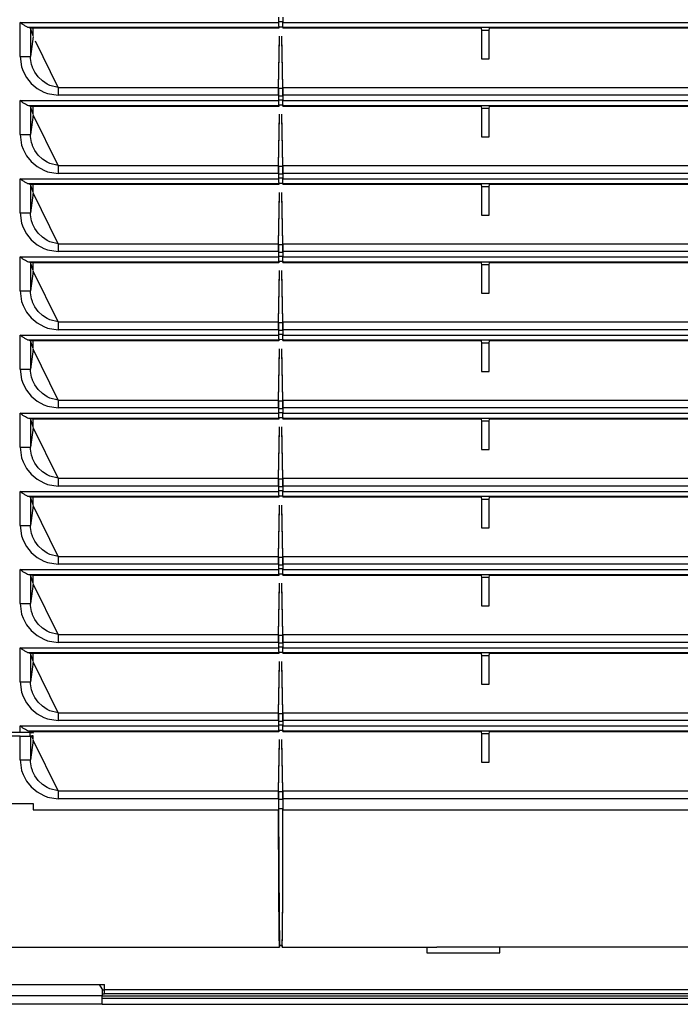
# Model space of a CAD drawing. Units: millimetres. Extents: x 152 to 1057, y -670 to 603.
# Drawn here: x 344 to 471, y 0 to 189 of the extents above; entities that cross this region are included whole.
import ezdxf

# ---------------------------------------------------------------- set-up
doc = ezdxf.new("R2010")
doc.units = ezdxf.units.MM

# ---------------------------------------------------------------- blocks, each defined once
blk = doc.blocks.new('722883_00__23', base_point=(3104.86, 8230.77))
at = {"color": 3, "linetype": 'Continuous'}
for p, q in [((3186.16, 8233.77), (3185.7, 8234.57)), ((3186.16, 8233.77), (3186.16, 8232.37)), ((3186.16, 8230.77), (3161.16, 8230.77)), ((3186.16, 8230.77), (3186.16, 8232.37)), ((3186.16, 8231.97), (3581.16, 8231.97)), ((3186.16, 8230.77), (3581.16, 8230.77))]:
    blk.add_line(p, q, dxfattribs=at)
at = {"color": 4, "linetype": 'Continuous'}
for q in [(3161.16, 8232.37), (3581.16, 8232.37)]:
    blk.add_line((3186.16, 8232.37), q, dxfattribs=at)
blk = doc.blocks.new('781572_01__24', base_point=(3104.86, 8230.77))
blk.add_blockref('722883_00__23', (3104.86, 8230.77))
blk = doc.blocks.new('791173_00__25', base_point=(3104.86, 8230.77))
blk.add_blockref('781572_01__24', (3104.86, 8230.77))
blk = doc.blocks.new('726087_01__27', base_point=(3103.66, 8232.77))
at = {"color": 3, "linetype": 'Continuous'}
for p, q in [((3160.66, 8234.57), (3186.66, 8234.57)), ((3186.66, 8233.57), (3186.66, 8234.57)), ((3186.66, 8233.47), (3186.16, 8233.47)), ((3186.16, 8232.77), (3186.66, 8232.77)), ((3186.66, 8232.77), (3186.66, 8233.57)), ((3580.66, 8232.77), (3186.66, 8232.77))]:
    blk.add_line(p, q, dxfattribs=at)
at = {"color": 4, "linetype": 'Continuous'}
blk.add_line((3580.66, 8233.57), (3186.66, 8233.57), dxfattribs=at)
blk = doc.blocks.new('781573_09__31', base_point=(3103.66, 8232.77))
blk.add_blockref('726087_01__27', (3103.66, 8232.77))
blk = doc.blocks.new('726087_00__35', base_point=(3103.66, 8232.77))
at = {"color": 3, "linetype": 'Continuous'}
for p, q in [((3248.45, 8241.73), (3248.45, 8240.62)), ((3248.45, 8240.62), (3262.45, 8240.62)), ((3262.45, 8240.62), (3262.45, 8241.73)), ((3160.66, 8234.57), (3186.66, 8234.57)), ((3186.66, 8233.57), (3186.66, 8234.57)), ((3186.66, 8233.47), (3186.16, 8233.47)), ((3186.16, 8232.77), (3186.66, 8232.77)), ((3186.66, 8232.77), (3186.66, 8233.57)), ((3580.66, 8232.77), (3186.66, 8232.77))]:
    blk.add_line(p, q, dxfattribs=at)
at = {"color": 4, "linetype": 'Continuous'}
blk.add_line((3580.66, 8233.57), (3186.66, 8233.57), dxfattribs=at)
blk = doc.blocks.new('661178_01_prt_1_1__40', base_point=(3147.95, 8241.73))
at = {"color": 3, "linetype": 'Continuous'}
for p, q in [((3220.02, 8420.21), (3220.02, 8419.19)), ((3220.03, 8420.07), (3220.03, 8419.37)), ((3220.87, 8420.21), (3220.87, 8419.19)), ((3220.87, 8420.07), (3220.87, 8419.37)), ((3170.86, 8418.88), (3170.42, 8419.19)), ((3170.99, 8418.79), (3170.86, 8418.88)), ((3171.2, 8418.65), (3170.99, 8418.79)), ((3171.36, 8418.54), (3171.2, 8418.65)), ((3171.45, 8418.49), (3171.36, 8418.54)), ((3171.83, 8418.28), (3171.45, 8418.49)), ((3171.95, 8418.23), (3171.83, 8418.28)), ((3172.1, 8418.19), (3171.95, 8418.23)), ((3172.27, 8418.16), (3172.1, 8418.19)), ((3172.44, 8418.07), (3172.27, 8418.16)), ((3172.94, 8416.59), (3172.44, 8418.07)), ((3172.95, 8418.07), (3172.44, 8418.07)), ((3172.94, 8416.59), (3172.95, 8418.07)), ((3197.81, 8418.07), (3172.95, 8418.07)), ((3220.06, 8418.07), (3197.81, 8418.07)), ((3220.02, 8419.19), (3220.03, 8418.66)), ((3220.03, 8419.37), (3220.03, 8418.81)), ((3220.03, 8418.81), (3220.04, 8418.54)), ((3220.03, 8418.66), (3220.06, 8418.37)), ((3220.06, 8418.37), (3220.03, 8418.3)), ((3220.03, 8418.3), (3220.04, 8418.19)), ((3220.04, 8418.54), (3220.04, 8418.45)), ((3220.06, 8418.07), (3220.04, 8418.19)), ((3220.06, 8418.37), (3220.06, 8418.07)), ((3220.06, 8418.37), (3220.83, 8418.37)), ((3220.83, 8418.37), (3220.87, 8418.66)), ((3220.83, 8418.37), (3220.83, 8418.07)), ((3220.86, 8418.19), (3220.83, 8418.37)), ((3220.86, 8418.19), (3220.83, 8418.07)), ((3258.91, 8418.07), (3220.83, 8418.07)), ((3220.86, 8418.81), (3220.87, 8419.37)), ((3220.86, 8418.54), (3220.86, 8418.81)), ((3220.86, 8418.45), (3220.86, 8418.54)), ((3220.87, 8418.66), (3220.87, 8419.19)), ((3258.91, 8418.07), (3258.95, 8417.66)), ((3260.45, 8417.66), (3258.95, 8417.66)), ((3258.95, 8417.66), (3258.95, 8412.22)), ((3260.45, 8417.66), (3260.49, 8418.07)), ((3260.45, 8412.22), (3260.45, 8417.66)), ((3329.66, 8418.07), (3260.49, 8418.07)), ((3220.04, 8406.72), (3220.23, 8416.57)), ((3220.04, 8406.58), (3220.23, 8416.18)), ((3220.86, 8406.72), (3220.66, 8416.57)), ((3220.86, 8406.58), (3220.66, 8416.18)), ((3258.95, 8412.22), (3260.45, 8412.22)), ((3220.02, 8405.21), (3220.04, 8406.58)), ((3220.04, 8406.58), (3220.03, 8405.84)), ((3220.04, 8406.58), (3220.04, 8406.72)), ((3220.86, 8406.72), (3220.87, 8405.98)), ((3220.86, 8406.49), (3220.86, 8406.58)), ((3220.87, 8405.07), (3220.86, 8406.49)), ((3220.02, 8405.21), (3220.02, 8404.19)), ((3220.03, 8405.84), (3220.03, 8405.07)), ((3220.03, 8405.07), (3220.03, 8404.37)), ((3220.87, 8405.98), (3220.87, 8405.21)), ((3220.87, 8405.21), (3220.87, 8404.19)), ((3220.87, 8405.07), (3220.87, 8404.37)), ((3170.86, 8403.88), (3170.42, 8404.19)), ((3170.99, 8403.79), (3170.86, 8403.88)), ((3171.2, 8403.65), (3170.99, 8403.79)), ((3171.36, 8403.54), (3171.2, 8403.65)), ((3171.45, 8403.49), (3171.36, 8403.54)), ((3171.83, 8403.28), (3171.45, 8403.49)), ((3171.95, 8403.23), (3171.83, 8403.28)), ((3172.1, 8403.19), (3171.95, 8403.23)), ((3172.27, 8403.16), (3172.1, 8403.19)), ((3172.44, 8403.07), (3172.27, 8403.16)), ((3172.94, 8401.59), (3172.44, 8403.07)), ((3172.95, 8403.07), (3172.44, 8403.07)), ((3172.94, 8401.59), (3172.95, 8403.07)), ((3197.81, 8403.07), (3172.95, 8403.07)), ((3220.06, 8403.07), (3197.81, 8403.07)), ((3220.02, 8404.19), (3220.03, 8403.66)), ((3220.03, 8404.37), (3220.03, 8403.81)), ((3220.03, 8403.81), (3220.04, 8403.54)), ((3220.03, 8403.66), (3220.03, 8403.39)), ((3220.03, 8403.39), (3220.03, 8403.3)), ((3220.03, 8403.39), (3220.06, 8403.07)), ((3220.03, 8403.39), (3220.83, 8403.37)), ((3220.03, 8403.3), (3220.04, 8403.19)), ((3220.04, 8403.54), (3220.04, 8403.45)), ((3220.06, 8403.07), (3220.04, 8403.19)), ((3220.83, 8403.37), (3220.87, 8403.66)), ((3220.83, 8403.37), (3220.83, 8403.07)), ((3220.86, 8403.19), (3220.83, 8403.37)), ((3220.86, 8403.19), (3220.83, 8403.07)), ((3258.91, 8403.07), (3220.83, 8403.07)), ((3220.86, 8403.81), (3220.87, 8404.37)), ((3220.86, 8403.54), (3220.86, 8403.81)), ((3220.86, 8403.45), (3220.86, 8403.54)), ((3220.87, 8403.66), (3220.87, 8404.19)), ((3258.91, 8403.07), (3258.95, 8402.66)), ((3258.95, 8402.66), (3258.95, 8397.22)), ((3260.45, 8402.66), (3258.95, 8402.66)), ((3260.45, 8402.66), (3260.49, 8403.07)), ((3260.45, 8397.22), (3260.45, 8402.66)), ((3329.66, 8403.07), (3260.49, 8403.07)), ((3220.04, 8391.72), (3220.23, 8401.57)), ((3220.04, 8391.58), (3220.23, 8401.18)), ((3220.86, 8391.72), (3220.66, 8401.57)), ((3220.86, 8391.58), (3220.66, 8401.18)), ((3258.95, 8397.22), (3260.45, 8397.22)), ((3220.02, 8390.21), (3220.04, 8391.58)), ((3220.04, 8391.58), (3220.03, 8390.84)), ((3220.04, 8391.58), (3220.04, 8391.72)), ((3220.86, 8391.72), (3220.87, 8390.98)), ((3220.86, 8391.49), (3220.86, 8391.58)), ((3220.87, 8390.07), (3220.86, 8391.49)), ((3220.02, 8390.21), (3220.02, 8389.19)), ((3220.03, 8390.84), (3220.03, 8390.07)), ((3220.03, 8390.07), (3220.03, 8389.37)), ((3220.03, 8389.37), (3220.03, 8388.81)), ((3220.86, 8388.81), (3220.87, 8389.37)), ((3220.87, 8390.98), (3220.87, 8390.21)), ((3220.87, 8390.21), (3220.87, 8389.19)), ((3220.87, 8390.07), (3220.87, 8389.37)), ((3170.86, 8388.88), (3170.42, 8389.19)), ((3170.99, 8388.79), (3170.86, 8388.88)), ((3171.2, 8388.65), (3170.99, 8388.79)), ((3171.36, 8388.54), (3171.2, 8388.65)), ((3171.45, 8388.49), (3171.36, 8388.54)), ((3171.83, 8388.28), (3171.45, 8388.49)), ((3171.95, 8388.23), (3171.83, 8388.28)), ((3172.1, 8388.19), (3171.95, 8388.23)), ((3172.27, 8388.16), (3172.1, 8388.19)), ((3172.42, 8388.11), (3172.27, 8388.16)), ((3172.94, 8386.59), (3172.42, 8388.11)), ((3172.95, 8388.07), (3172.42, 8388.11)), ((3172.94, 8386.59), (3172.95, 8388.07)), ((3197.81, 8388.07), (3172.95, 8388.07)), ((3220.06, 8388.07), (3197.81, 8388.07)), ((3220.02, 8389.19), (3220.03, 8388.66)), ((3220.03, 8388.81), (3220.04, 8388.54)), ((3220.03, 8388.66), (3220.06, 8388.37)), ((3220.06, 8388.37), (3220.03, 8388.3)), ((3220.03, 8388.3), (3220.04, 8388.19)), ((3220.04, 8388.54), (3220.04, 8388.45)), ((3220.06, 8388.07), (3220.04, 8388.19)), ((3220.06, 8388.37), (3220.06, 8388.07)), ((3220.06, 8388.37), (3220.83, 8388.37)), ((3220.83, 8388.37), (3220.87, 8388.66)), ((3220.83, 8388.37), (3220.83, 8388.07)), ((3220.86, 8388.19), (3220.83, 8388.37)), ((3220.86, 8388.19), (3220.83, 8388.07)), ((3258.91, 8388.07), (3220.83, 8388.07)), ((3220.86, 8388.54), (3220.86, 8388.81)), ((3220.86, 8388.45), (3220.86, 8388.54)), ((3220.87, 8388.66), (3220.87, 8389.19)), ((3258.91, 8388.07), (3258.95, 8387.66)), ((3258.95, 8387.66), (3258.95, 8382.22)), ((3260.45, 8387.66), (3258.95, 8387.66)), ((3260.45, 8387.66), (3260.49, 8388.07)), ((3260.45, 8382.22), (3260.45, 8387.66)), ((3329.66, 8388.07), (3260.49, 8388.07)), ((3220.04, 8376.72), (3220.23, 8386.57)), ((3220.04, 8376.58), (3220.23, 8386.18)), ((3220.86, 8376.72), (3220.66, 8386.57)), ((3220.86, 8376.58), (3220.66, 8386.18)), ((3258.95, 8382.22), (3260.45, 8382.22)), ((3220.02, 8375.21), (3220.04, 8376.58)), ((3220.04, 8376.58), (3220.03, 8375.84)), ((3220.04, 8376.58), (3220.04, 8376.72)), ((3220.86, 8376.72), (3220.87, 8375.98)), ((3220.86, 8376.49), (3220.86, 8376.58)), ((3220.87, 8375.07), (3220.86, 8376.49)), ((3170.86, 8373.88), (3170.42, 8374.19)), ((3220.02, 8375.21), (3220.02, 8374.19)), ((3220.02, 8374.19), (3220.03, 8373.66)), ((3220.03, 8375.84), (3220.03, 8375.07)), ((3220.03, 8375.07), (3220.03, 8374.37)), ((3220.03, 8374.37), (3220.03, 8373.81)), ((3220.86, 8373.81), (3220.87, 8374.37)), ((3220.87, 8375.98), (3220.87, 8375.21)), ((3220.87, 8375.21), (3220.87, 8374.19)), ((3220.87, 8375.07), (3220.87, 8374.37)), ((3220.87, 8373.66), (3220.87, 8374.19)), ((3170.99, 8373.79), (3170.86, 8373.88)), ((3171.2, 8373.65), (3170.99, 8373.79)), ((3171.36, 8373.54), (3171.2, 8373.65)), ((3171.45, 8373.49), (3171.36, 8373.54)), ((3171.83, 8373.28), (3171.45, 8373.49)), ((3171.95, 8373.23), (3171.83, 8373.28)), ((3172.1, 8373.19), (3171.95, 8373.23)), ((3172.27, 8373.16), (3172.1, 8373.19)), ((3172.42, 8373.11), (3172.27, 8373.16)), ((3172.94, 8371.59), (3172.42, 8373.11)), ((3172.95, 8373.07), (3172.42, 8373.11)), ((3172.94, 8371.59), (3172.95, 8373.07)), ((3197.81, 8373.07), (3172.95, 8373.07)), ((3220.06, 8373.07), (3197.81, 8373.07)), ((3220.03, 8373.81), (3220.04, 8373.54)), ((3220.03, 8373.66), (3220.06, 8373.37)), ((3220.06, 8373.37), (3220.03, 8373.3)), ((3220.03, 8373.3), (3220.04, 8373.19)), ((3220.04, 8373.54), (3220.04, 8373.45)), ((3220.06, 8373.07), (3220.04, 8373.19)), ((3220.06, 8373.37), (3220.87, 8373.39)), ((3220.06, 8373.37), (3220.06, 8373.07)), ((3220.87, 8373.39), (3220.83, 8373.07)), ((3220.86, 8373.19), (3220.83, 8373.07)), ((3258.91, 8373.07), (3220.83, 8373.07)), ((3220.86, 8373.54), (3220.86, 8373.81)), ((3220.86, 8373.45), (3220.86, 8373.54)), ((3220.86, 8373.19), (3220.87, 8373.39)), ((3220.87, 8373.39), (3220.87, 8373.66)), ((3258.91, 8373.07), (3258.95, 8372.66)), ((3260.45, 8372.66), (3258.95, 8372.66)), ((3258.95, 8372.66), (3258.95, 8367.22)), ((3260.45, 8372.66), (3260.49, 8373.07)), ((3260.45, 8367.22), (3260.45, 8372.66)), ((3329.66, 8373.07), (3260.49, 8373.07)), ((3220.04, 8361.72), (3220.23, 8371.57)), ((3220.04, 8361.58), (3220.23, 8371.18)), ((3220.86, 8361.72), (3220.66, 8371.57)), ((3220.86, 8361.58), (3220.66, 8371.18)), ((3258.95, 8367.22), (3260.45, 8367.22)), ((3220.02, 8360.21), (3220.04, 8361.58)), ((3220.04, 8361.58), (3220.03, 8360.84)), ((3220.04, 8361.58), (3220.04, 8361.72)), ((3220.86, 8361.72), (3220.87, 8360.98)), ((3220.86, 8361.49), (3220.86, 8361.58)), ((3220.87, 8360.07), (3220.86, 8361.49)), ((3220.87, 8360.98), (3220.87, 8360.21)), ((3170.86, 8358.88), (3170.42, 8359.19)), ((3220.02, 8360.21), (3220.02, 8359.19)), ((3220.02, 8359.19), (3220.03, 8358.66)), ((3220.03, 8360.84), (3220.03, 8360.07)), ((3220.03, 8360.07), (3220.03, 8359.37)), ((3220.03, 8359.37), (3220.03, 8358.81)), ((3220.86, 8358.81), (3220.87, 8359.37)), ((3220.87, 8360.21), (3220.87, 8359.19)), ((3220.87, 8360.07), (3220.87, 8359.37)), ((3220.87, 8358.66), (3220.87, 8359.19)), ((3170.99, 8358.79), (3170.86, 8358.88)), ((3171.2, 8358.65), (3170.99, 8358.79)), ((3171.36, 8358.54), (3171.2, 8358.65)), ((3171.45, 8358.49), (3171.36, 8358.54)), ((3171.83, 8358.28), (3171.45, 8358.49)), ((3171.95, 8358.23), (3171.83, 8358.28)), ((3172.1, 8358.19), (3171.95, 8358.23)), ((3172.27, 8358.16), (3172.1, 8358.19)), ((3172.44, 8358.07), (3172.27, 8358.16)), ((3172.94, 8356.59), (3172.44, 8358.07)), ((3172.95, 8358.07), (3172.44, 8358.07)), ((3172.94, 8356.59), (3172.95, 8358.07)), ((3197.81, 8358.07), (3172.95, 8358.07)), ((3220.06, 8358.07), (3197.81, 8358.07)), ((3220.03, 8358.81), (3220.04, 8358.54)), ((3220.03, 8358.66), (3220.06, 8358.37)), ((3220.06, 8358.37), (3220.03, 8358.3)), ((3220.03, 8358.3), (3220.04, 8358.19)), ((3220.04, 8358.54), (3220.04, 8358.45)), ((3220.06, 8358.07), (3220.04, 8358.19)), ((3220.06, 8358.37), (3220.87, 8358.39)), ((3220.06, 8358.37), (3220.06, 8358.07)), ((3220.87, 8358.39), (3220.83, 8358.07)), ((3220.86, 8358.19), (3220.83, 8358.07)), ((3258.91, 8358.07), (3220.83, 8358.07)), ((3220.86, 8358.54), (3220.86, 8358.81)), ((3220.86, 8358.45), (3220.86, 8358.54)), ((3220.86, 8358.19), (3220.87, 8358.39)), ((3220.87, 8358.39), (3220.87, 8358.66)), ((3258.91, 8358.07), (3258.95, 8357.66)), ((3260.45, 8357.66), (3258.95, 8357.66)), ((3258.95, 8357.66), (3258.95, 8352.22)), ((3260.45, 8357.66), (3260.49, 8358.07)), ((3260.45, 8352.22), (3260.45, 8357.66)), ((3329.66, 8358.07), (3260.49, 8358.07)), ((3220.04, 8346.72), (3220.23, 8356.57)), ((3220.04, 8346.58), (3220.23, 8356.18)), ((3220.86, 8346.72), (3220.66, 8356.57)), ((3220.86, 8346.58), (3220.66, 8356.18)), ((3258.95, 8352.22), (3260.45, 8352.22)), ((3220.02, 8345.21), (3220.04, 8346.58)), ((3220.04, 8346.58), (3220.03, 8345.84)), ((3220.03, 8345.84), (3220.03, 8345.07)), ((3220.04, 8346.58), (3220.04, 8346.72)), ((3220.86, 8346.72), (3220.87, 8345.98)), ((3220.86, 8346.49), (3220.86, 8346.58)), ((3220.87, 8345.07), (3220.86, 8346.49)), ((3220.87, 8345.98), (3220.87, 8345.21)), ((3170.86, 8343.88), (3170.42, 8344.19)), ((3220.02, 8345.21), (3220.02, 8344.19)), ((3220.02, 8344.19), (3220.03, 8343.66)), ((3220.03, 8345.07), (3220.03, 8344.37)), ((3220.03, 8344.37), (3220.03, 8343.81)), ((3220.86, 8343.81), (3220.87, 8344.37)), ((3220.87, 8345.21), (3220.87, 8344.19)), ((3220.87, 8345.07), (3220.87, 8344.37)), ((3220.87, 8343.66), (3220.87, 8344.19)), ((3170.99, 8343.79), (3170.86, 8343.88)), ((3171.2, 8343.65), (3170.99, 8343.79)), ((3171.36, 8343.54), (3171.2, 8343.65)), ((3171.45, 8343.49), (3171.36, 8343.54)), ((3171.83, 8343.28), (3171.45, 8343.49)), ((3171.95, 8343.23), (3171.83, 8343.28)), ((3172.1, 8343.19), (3171.95, 8343.23)), ((3172.27, 8343.16), (3172.1, 8343.19)), ((3172.42, 8343.11), (3172.27, 8343.16)), ((3172.94, 8341.59), (3172.42, 8343.11)), ((3172.95, 8343.07), (3172.42, 8343.11)), ((3172.94, 8341.59), (3172.95, 8343.07)), ((3197.81, 8343.07), (3172.95, 8343.07)), ((3220.06, 8343.07), (3197.81, 8343.07)), ((3220.03, 8343.81), (3220.04, 8343.54)), ((3220.03, 8343.66), (3220.03, 8343.39)), ((3220.03, 8343.39), (3220.03, 8343.3)), ((3220.03, 8343.39), (3220.06, 8343.07)), ((3220.03, 8343.39), (3220.83, 8343.37)), ((3220.03, 8343.3), (3220.04, 8343.19)), ((3220.04, 8343.54), (3220.04, 8343.45)), ((3220.06, 8343.07), (3220.04, 8343.19)), ((3220.83, 8343.37), (3220.87, 8343.66)), ((3220.83, 8343.37), (3220.83, 8343.07)), ((3220.86, 8343.19), (3220.83, 8343.37)), ((3220.86, 8343.19), (3220.83, 8343.07)), ((3258.91, 8343.07), (3220.83, 8343.07)), ((3220.86, 8343.54), (3220.86, 8343.81)), ((3220.86, 8343.45), (3220.86, 8343.54)), ((3258.91, 8343.07), (3258.95, 8342.66)), ((3260.45, 8342.66), (3258.95, 8342.66)), ((3258.95, 8342.66), (3258.95, 8337.22)), ((3260.45, 8342.66), (3260.49, 8343.07)), ((3260.45, 8337.22), (3260.45, 8342.66)), ((3329.66, 8343.07), (3260.49, 8343.07)), ((3220.04, 8331.72), (3220.23, 8341.57)), ((3220.04, 8331.58), (3220.23, 8341.18)), ((3220.86, 8331.72), (3220.66, 8341.57)), ((3220.86, 8331.58), (3220.66, 8341.18)), ((3258.95, 8337.22), (3260.45, 8337.22)), ((3220.02, 8330.21), (3220.04, 8331.58)), ((3220.04, 8331.58), (3220.03, 8330.84)), ((3220.03, 8330.84), (3220.03, 8330.07)), ((3220.04, 8331.58), (3220.04, 8331.72)), ((3220.86, 8331.72), (3220.87, 8330.98)), ((3220.86, 8331.49), (3220.86, 8331.58)), ((3220.87, 8330.07), (3220.86, 8331.49)), ((3220.87, 8330.98), (3220.87, 8330.21)), ((3170.86, 8328.88), (3170.42, 8329.19)), ((3170.99, 8328.79), (3170.86, 8328.88)), ((3220.02, 8330.21), (3220.02, 8329.19)), ((3220.02, 8329.19), (3220.03, 8328.66)), ((3220.03, 8330.07), (3220.03, 8329.37)), ((3220.03, 8329.37), (3220.03, 8328.81)), ((3220.86, 8328.81), (3220.87, 8329.37)), ((3220.87, 8330.21), (3220.87, 8329.19)), ((3220.87, 8330.07), (3220.87, 8329.37)), ((3220.87, 8328.66), (3220.87, 8329.19)), ((3171.2, 8328.65), (3170.99, 8328.79)), ((3171.36, 8328.54), (3171.2, 8328.65)), ((3171.45, 8328.49), (3171.36, 8328.54)), ((3171.83, 8328.28), (3171.45, 8328.49)), ((3171.95, 8328.23), (3171.83, 8328.28)), ((3172.1, 8328.19), (3171.95, 8328.23)), ((3172.27, 8328.16), (3172.1, 8328.19)), ((3172.42, 8328.11), (3172.27, 8328.16)), ((3172.94, 8326.59), (3172.42, 8328.11)), ((3172.95, 8328.07), (3172.42, 8328.11)), ((3172.94, 8326.59), (3172.95, 8328.07)), ((3197.81, 8328.07), (3172.95, 8328.07)), ((3220.06, 8328.07), (3197.81, 8328.07)), ((3220.03, 8328.81), (3220.04, 8328.54)), ((3220.03, 8328.66), (3220.06, 8328.37)), ((3220.06, 8328.37), (3220.03, 8328.3)), ((3220.03, 8328.3), (3220.04, 8328.19)), ((3220.04, 8328.54), (3220.04, 8328.45)), ((3220.06, 8328.07), (3220.04, 8328.19)), ((3220.06, 8328.37), (3220.06, 8328.07)), ((3220.06, 8328.37), (3220.83, 8328.37)), ((3220.83, 8328.37), (3220.87, 8328.66)), ((3220.83, 8328.37), (3220.83, 8328.07)), ((3220.86, 8328.19), (3220.83, 8328.37)), ((3220.86, 8328.19), (3220.83, 8328.07)), ((3258.91, 8328.07), (3220.83, 8328.07)), ((3220.86, 8328.54), (3220.86, 8328.81)), ((3220.86, 8328.45), (3220.86, 8328.54)), ((3258.91, 8328.07), (3258.95, 8327.66)), ((3258.95, 8327.66), (3258.95, 8322.22)), ((3260.45, 8327.66), (3258.95, 8327.66)), ((3260.45, 8327.66), (3260.49, 8328.07)), ((3260.45, 8322.22), (3260.45, 8327.66)), ((3329.66, 8328.07), (3260.49, 8328.07)), ((3220.04, 8316.72), (3220.23, 8326.57)), ((3220.04, 8316.58), (3220.23, 8326.18)), ((3220.86, 8316.72), (3220.66, 8326.57)), ((3220.86, 8316.58), (3220.66, 8326.18)), ((3258.95, 8322.22), (3260.45, 8322.22)), ((3220.02, 8315.21), (3220.04, 8316.58)), ((3220.04, 8316.58), (3220.03, 8315.84)), ((3220.03, 8315.84), (3220.03, 8315.07)), ((3220.04, 8316.58), (3220.04, 8316.72)), ((3220.86, 8316.72), (3220.87, 8315.98)), ((3220.86, 8316.49), (3220.86, 8316.58)), ((3220.87, 8315.07), (3220.86, 8316.49)), ((3220.87, 8315.98), (3220.87, 8315.21)), ((3170.86, 8313.88), (3170.42, 8314.19)), ((3170.99, 8313.79), (3170.86, 8313.88)), ((3171.2, 8313.65), (3170.99, 8313.79)), ((3220.02, 8315.21), (3220.02, 8314.19)), ((3220.02, 8314.19), (3220.03, 8313.66)), ((3220.03, 8315.07), (3220.03, 8314.37)), ((3220.03, 8314.37), (3220.03, 8313.81)), ((3220.03, 8313.81), (3220.04, 8313.54)), ((3220.86, 8313.81), (3220.87, 8314.37)), ((3220.86, 8313.54), (3220.86, 8313.81)), ((3220.87, 8315.21), (3220.87, 8314.19)), ((3220.87, 8315.07), (3220.87, 8314.37)), ((3220.87, 8313.66), (3220.87, 8314.19)), ((3171.36, 8313.54), (3171.2, 8313.65)), ((3171.45, 8313.49), (3171.36, 8313.54)), ((3171.83, 8313.28), (3171.45, 8313.49)), ((3171.95, 8313.23), (3171.83, 8313.28)), ((3172.1, 8313.19), (3171.95, 8313.23)), ((3172.27, 8313.16), (3172.1, 8313.19)), ((3172.42, 8313.11), (3172.27, 8313.16)), ((3172.94, 8311.59), (3172.42, 8313.11)), ((3172.95, 8313.08), (3172.42, 8313.11)), ((3172.94, 8311.59), (3172.95, 8313.08)), ((3197.81, 8313.07), (3172.95, 8313.08)), ((3220.06, 8313.07), (3197.81, 8313.07)), ((3220.03, 8313.66), (3220.06, 8313.37)), ((3220.06, 8313.37), (3220.03, 8313.3)), ((3220.03, 8313.3), (3220.04, 8313.19)), ((3220.04, 8313.54), (3220.04, 8313.45)), ((3220.06, 8313.07), (3220.04, 8313.19)), ((3220.06, 8313.37), (3220.87, 8313.39)), ((3220.06, 8313.37), (3220.06, 8313.07)), ((3220.87, 8313.39), (3220.83, 8313.07)), ((3220.86, 8313.19), (3220.83, 8313.07)), ((3258.91, 8313.07), (3220.83, 8313.07)), ((3220.86, 8313.45), (3220.86, 8313.54)), ((3220.86, 8313.19), (3220.87, 8313.39)), ((3220.87, 8313.39), (3220.87, 8313.66)), ((3258.91, 8313.07), (3258.95, 8312.66)), ((3258.95, 8312.66), (3258.95, 8307.22)), ((3260.45, 8312.66), (3258.95, 8312.66)), ((3260.45, 8312.66), (3260.49, 8313.07)), ((3260.45, 8307.22), (3260.45, 8312.66)), ((3329.66, 8313.07), (3260.49, 8313.07)), ((3220.04, 8301.72), (3220.23, 8311.57)), ((3220.04, 8301.58), (3220.23, 8311.18)), ((3220.86, 8301.72), (3220.66, 8311.57)), ((3220.86, 8301.58), (3220.66, 8311.18)), ((3258.95, 8307.22), (3260.45, 8307.22)), ((3220.02, 8300.21), (3220.04, 8301.58)), ((3220.04, 8301.58), (3220.03, 8300.84)), ((3220.03, 8300.84), (3220.03, 8300.07)), ((3220.04, 8301.58), (3220.04, 8301.72)), ((3220.86, 8301.72), (3220.87, 8300.98)), ((3220.86, 8301.49), (3220.86, 8301.58)), ((3220.87, 8300.07), (3220.86, 8301.49)), ((3220.87, 8300.98), (3220.87, 8300.21)), ((3170.86, 8298.88), (3170.42, 8299.19)), ((3170.99, 8298.79), (3170.86, 8298.88)), ((3171.2, 8298.65), (3170.99, 8298.79)), ((3171.36, 8298.54), (3171.2, 8298.65)), ((3220.02, 8300.21), (3220.02, 8299.19)), ((3220.02, 8299.19), (3220.03, 8298.66)), ((3220.03, 8300.07), (3220.03, 8299.37)), ((3220.03, 8299.37), (3220.03, 8298.81)), ((3220.03, 8298.81), (3220.04, 8298.54)), ((3220.03, 8298.66), (3220.06, 8298.37)), ((3220.83, 8298.37), (3220.87, 8298.66)), ((3220.86, 8298.81), (3220.87, 8299.37)), ((3220.86, 8298.54), (3220.86, 8298.81)), ((3220.87, 8300.21), (3220.87, 8299.19)), ((3220.87, 8300.07), (3220.87, 8299.37)), ((3220.87, 8298.66), (3220.87, 8299.19)), ((3171.45, 8298.49), (3171.36, 8298.54)), ((3171.83, 8298.28), (3171.45, 8298.49)), ((3171.95, 8298.23), (3171.83, 8298.28)), ((3172.1, 8298.19), (3171.95, 8298.23)), ((3172.27, 8298.16), (3172.1, 8298.19)), ((3172.42, 8298.11), (3172.27, 8298.16)), ((3172.95, 8298.08), (3172.42, 8298.11)), ((3172.94, 8296.59), (3172.42, 8298.11)), ((3172.94, 8296.59), (3172.95, 8298.08)), ((3197.81, 8298.1), (3172.95, 8298.08)), ((3220.06, 8298.07), (3197.81, 8298.1)), ((3220.06, 8298.37), (3220.03, 8298.3)), ((3220.03, 8298.3), (3220.04, 8298.19)), ((3220.04, 8298.54), (3220.04, 8298.45)), ((3220.06, 8298.07), (3220.04, 8298.19)), ((3220.06, 8298.37), (3220.06, 8298.07)), ((3220.06, 8298.37), (3220.83, 8298.37)), ((3220.83, 8298.37), (3220.83, 8298.07)), ((3220.86, 8298.19), (3220.83, 8298.37)), ((3220.86, 8298.19), (3220.83, 8298.07)), ((3258.91, 8298.07), (3220.83, 8298.07)), ((3220.86, 8298.45), (3220.86, 8298.54)), ((3258.91, 8298.07), (3258.95, 8297.66)), ((3258.95, 8297.66), (3258.95, 8292.22)), ((3260.45, 8297.66), (3258.95, 8297.66)), ((3260.45, 8297.66), (3260.49, 8298.07)), ((3260.45, 8292.22), (3260.45, 8297.66)), ((3329.66, 8298.07), (3260.49, 8298.07)), ((3220.04, 8286.72), (3220.23, 8296.57)), ((3220.04, 8286.58), (3220.23, 8296.18)), ((3220.86, 8286.72), (3220.66, 8296.57)), ((3220.86, 8286.58), (3220.66, 8296.18)), ((3258.95, 8292.22), (3260.45, 8292.22)), ((3220.02, 8285.21), (3220.04, 8286.58)), ((3220.04, 8286.58), (3220.03, 8285.84)), ((3220.03, 8285.84), (3220.03, 8285.07)), ((3220.04, 8286.58), (3220.04, 8286.72)), ((3220.86, 8286.72), (3220.87, 8285.98)), ((3220.86, 8286.49), (3220.86, 8286.58)), ((3220.87, 8285.07), (3220.86, 8286.49)), ((3220.87, 8285.98), (3220.87, 8285.21)), ((3170.86, 8283.88), (3170.42, 8284.19)), ((3170.99, 8283.79), (3170.86, 8283.88)), ((3171.2, 8283.65), (3170.99, 8283.79)), ((3171.36, 8283.54), (3171.2, 8283.65)), ((3171.45, 8283.49), (3171.36, 8283.54)), ((3171.83, 8283.28), (3171.45, 8283.49)), ((3220.02, 8285.21), (3220.02, 8284.19)), ((3220.02, 8284.19), (3220.03, 8283.66)), ((3220.03, 8285.07), (3220.03, 8284.37)), ((3220.03, 8284.37), (3220.03, 8283.81)), ((3220.03, 8283.81), (3220.04, 8283.54)), ((3220.03, 8283.66), (3220.03, 8283.39)), ((3220.04, 8283.54), (3220.04, 8283.45)), ((3220.83, 8283.37), (3220.87, 8283.66)), ((3220.86, 8283.81), (3220.87, 8284.37)), ((3220.86, 8283.54), (3220.86, 8283.81)), ((3220.86, 8283.45), (3220.86, 8283.54)), ((3220.87, 8285.21), (3220.87, 8284.19)), ((3220.87, 8285.07), (3220.87, 8284.37)), ((3220.87, 8283.66), (3220.87, 8284.19)), ((3170.42, 8282.92), (3158.1, 8282.92)), ((3170.42, 8282.22), (3158.1, 8282.22)), ((3171.07, 8282.92), (3170.31, 8282.92)), ((3170.31, 8282.22), (3171.72, 8282.22)), ((3171.19, 8282.92), (3170.42, 8282.92)), ((3170.42, 8282.22), (3171.84, 8282.22)), ((3172.16, 8282.91), (3171.07, 8282.92)), ((3172.31, 8282.91), (3171.19, 8282.92)), ((3171.72, 8282.22), (3172.16, 8282.23)), ((3171.95, 8283.23), (3171.83, 8283.28)), ((3171.84, 8282.22), (3172.31, 8282.23)), ((3172.1, 8283.19), (3171.95, 8283.23)), ((3172.27, 8283.16), (3172.1, 8283.19)), ((3172.31, 8282.91), (3172.16, 8282.91)), ((3172.16, 8282.23), (3172.31, 8282.23)), ((3172.44, 8283.07), (3172.27, 8283.16)), ((3172.42, 8282.91), (3172.31, 8282.91)), ((3172.65, 8282.82), (3172.31, 8282.91)), ((3172.31, 8282.23), (3172.65, 8282.32)), ((3172.31, 8282.23), (3172.42, 8282.23)), ((3172.42, 8282.91), (3172.5, 8282.89)), ((3172.71, 8282.28), (3172.42, 8282.23)), ((3172.95, 8283.07), (3172.44, 8283.07)), ((3172.44, 8283.07), (3172.5, 8282.89)), ((3172.95, 8282.89), (3172.5, 8282.89)), ((3172.94, 8281.59), (3172.71, 8282.28)), ((3172.95, 8282.28), (3172.71, 8282.28)), ((3172.94, 8281.59), (3172.95, 8282.28)), ((3172.95, 8282.89), (3172.95, 8283.07)), ((3197.81, 8283.07), (3172.95, 8283.07)), ((3172.95, 8282.89), (3172.95, 8282.82)), ((3220.06, 8283.07), (3197.81, 8283.07)), ((3220.03, 8283.39), (3220.03, 8283.3)), ((3220.03, 8283.39), (3220.06, 8283.07)), ((3220.03, 8283.39), (3220.83, 8283.37)), ((3220.03, 8283.3), (3220.04, 8283.19)), ((3220.06, 8283.07), (3220.04, 8283.19)), ((3220.83, 8283.37), (3220.83, 8283.07)), ((3220.86, 8283.19), (3220.83, 8283.37)), ((3220.86, 8283.19), (3220.83, 8283.07)), ((3258.91, 8283.07), (3220.83, 8283.07)), ((3258.91, 8283.07), (3258.95, 8282.66)), ((3258.95, 8282.66), (3258.95, 8277.22)), ((3260.45, 8282.66), (3258.95, 8282.66)), ((3260.45, 8282.66), (3260.49, 8283.07)), ((3260.45, 8277.22), (3260.45, 8282.66)), ((3329.66, 8283.07), (3260.49, 8283.07)), ((3220.04, 8271.72), (3220.23, 8281.57)), ((3220.04, 8271.58), (3220.23, 8281.18)), ((3220.86, 8271.72), (3220.66, 8281.57)), ((3220.86, 8271.58), (3220.66, 8281.18)), ((3258.95, 8277.22), (3260.45, 8277.22)), ((3220.02, 8270.21), (3220.04, 8271.58)), ((3220.04, 8271.58), (3220.03, 8270.84)), ((3220.03, 8270.84), (3220.03, 8270.07)), ((3220.04, 8271.58), (3220.04, 8271.72)), ((3220.86, 8271.72), (3220.87, 8270.98)), ((3220.86, 8271.49), (3220.86, 8271.58)), ((3220.87, 8270.07), (3220.86, 8271.49)), ((3220.87, 8270.98), (3220.87, 8270.21)), ((3220.02, 8270.21), (3220.02, 8268.07)), ((3220.03, 8270.07), (3220.03, 8268.37)), ((3220.03, 8268.37), (3220.11, 8246.88)), ((3220.83, 8252.61), (3220.87, 8268.37)), ((3220.87, 8270.21), (3220.87, 8268.07)), ((3220.87, 8270.07), (3220.87, 8268.37)), ((3220.06, 8252.8), (3220.02, 8268.07)), ((3220.83, 8252.31), (3220.87, 8268.07)), ((3220.15, 8244.09), (3220.06, 8252.8)), ((3220.75, 8244.45), (3220.83, 8252.61)), ((3220.75, 8244.11), (3220.83, 8252.31)), ((3220.11, 8246.88), (3220.17, 8243.16)), ((3220.2, 8241.73), (3220.15, 8244.09)), ((3220.7, 8242.08), (3220.75, 8244.45)), ((3220.7, 8241.73), (3220.75, 8244.11)), ((3220.17, 8243.16), (3220.2, 8242.08)), ((3220.2, 8242.08), (3220.2, 8241.73)), ((3220.7, 8242.08), (3220.2, 8242.08)), ((3220.7, 8242.08), (3220.7, 8241.73)), ((3157.19, 8241.73), (3220.2, 8241.73)), ((3220.7, 8241.73), (3248.45, 8241.73)), ((3248.45, 8241.73), (3250.4, 8241.73)), ((3260.5, 8241.73), (3250.4, 8241.73)), ((3262.45, 8241.73), (3260.5, 8241.73)), ((3398.45, 8241.73), (3262.45, 8241.73))]:
    blk.add_line(p, q, dxfattribs=at)
at = {"color": 4, "linetype": 'Continuous'}
for p, q in [((3170.42, 8412.67), (3170.42, 8419.19)), ((3170.42, 8419.19), (3220.02, 8419.19)), ((3220.04, 8418.19), (3172.1, 8418.19)), ((3172.44, 8418.07), (3172.42, 8412.67)), ((3220.03, 8419.37), (3220.87, 8419.37)), ((3440.04, 8418.19), (3220.86, 8418.19)), ((3220.87, 8419.19), (3440.02, 8419.19)), ((3172.94, 8416.49), (3172.42, 8412.67)), ((3177.74, 8406.72), (3173.37, 8415.62)), ((3170.42, 8412.67), (3170.73, 8410.64)), ((3170.42, 8412.67), (3172.42, 8412.67)), ((3172.43, 8412.28), (3172.42, 8412.67)), ((3172.64, 8411.12), (3172.43, 8412.28)), ((3170.73, 8410.64), (3171.02, 8409.85)), ((3172.81, 8410.61), (3172.64, 8411.12)), ((3172.83, 8410.53), (3172.81, 8410.61)), ((3173.28, 8409.63), (3172.83, 8410.53)), ((3171.02, 8409.85), (3171.68, 8408.62)), ((3171.68, 8408.62), (3172.59, 8407.48)), ((3173.92, 8408.74), (3173.28, 8409.63)), ((3174.72, 8407.97), (3173.92, 8408.74)), ((3172.59, 8407.48), (3173.7, 8406.54)), ((3173.7, 8406.54), (3174.96, 8405.83)), ((3175.64, 8407.35), (3174.72, 8407.97)), ((3176.14, 8407.11), (3175.64, 8407.35)), ((3177.74, 8406.72), (3176.14, 8407.11)), ((3177.74, 8406.72), (3220.04, 8406.72)), ((3177.74, 8406.72), (3177.74, 8405.21)), ((3220.04, 8406.58), (3220.86, 8406.58)), ((3220.86, 8406.72), (3440.04, 8406.72)), ((3174.96, 8405.83), (3175.71, 8405.54)), ((3175.71, 8405.54), (3177.74, 8405.21)), ((3220.02, 8405.21), (3177.74, 8405.21)), ((3220.87, 8405.07), (3220.03, 8405.07)), ((3440.02, 8405.21), (3220.87, 8405.21)), ((3170.42, 8404.19), (3220.02, 8404.19)), ((3170.42, 8397.67), (3170.42, 8404.19)), ((3220.04, 8403.19), (3172.1, 8403.19)), ((3172.44, 8403.07), (3172.42, 8397.67)), ((3220.03, 8404.37), (3220.87, 8404.37)), ((3440.04, 8403.19), (3220.86, 8403.19)), ((3220.87, 8404.19), (3440.02, 8404.19)), ((3172.94, 8401.49), (3172.42, 8397.67)), ((3177.74, 8391.72), (3172.94, 8401.49)), ((3170.42, 8397.67), (3172.42, 8397.67)), ((3170.42, 8397.67), (3170.73, 8395.64)), ((3172.43, 8397.28), (3172.42, 8397.67)), ((3172.64, 8396.12), (3172.43, 8397.28)), ((3170.73, 8395.64), (3171.02, 8394.85)), ((3172.81, 8395.61), (3172.64, 8396.12)), ((3172.83, 8395.53), (3172.81, 8395.61)), ((3173.28, 8394.63), (3172.83, 8395.53)), ((3171.02, 8394.85), (3171.68, 8393.62)), ((3171.68, 8393.62), (3172.59, 8392.48)), ((3173.92, 8393.74), (3173.28, 8394.63)), ((3174.72, 8392.97), (3173.92, 8393.74)), ((3172.59, 8392.48), (3173.7, 8391.54)), ((3173.7, 8391.54), (3174.96, 8390.83)), ((3175.64, 8392.35), (3174.72, 8392.97)), ((3176.14, 8392.11), (3175.64, 8392.35)), ((3177.74, 8391.72), (3176.14, 8392.11)), ((3177.74, 8391.72), (3220.04, 8391.72)), ((3177.74, 8391.72), (3177.74, 8390.21)), ((3220.04, 8391.58), (3220.86, 8391.58)), ((3220.86, 8391.72), (3440.04, 8391.72)), ((3174.96, 8390.83), (3175.71, 8390.54)), ((3175.71, 8390.54), (3177.74, 8390.21)), ((3220.02, 8390.21), (3177.74, 8390.21)), ((3220.87, 8390.07), (3220.03, 8390.07)), ((3220.03, 8389.37), (3220.87, 8389.37)), ((3440.02, 8390.21), (3220.87, 8390.21)), ((3170.42, 8389.19), (3220.02, 8389.19)), ((3170.42, 8382.67), (3170.42, 8389.19)), ((3220.04, 8388.19), (3172.1, 8388.19)), ((3172.42, 8388.11), (3172.42, 8382.67)), ((3440.04, 8388.19), (3220.86, 8388.19)), ((3220.87, 8389.19), (3440.02, 8389.19)), ((3172.94, 8386.49), (3172.42, 8382.67)), ((3177.74, 8376.72), (3172.94, 8386.49)), ((3170.42, 8382.67), (3172.42, 8382.67)), ((3170.42, 8382.67), (3170.73, 8380.64)), ((3172.43, 8382.28), (3172.42, 8382.67)), ((3172.64, 8381.12), (3172.43, 8382.28)), ((3170.73, 8380.64), (3171.02, 8379.85)), ((3171.02, 8379.85), (3171.68, 8378.62)), ((3172.81, 8380.61), (3172.64, 8381.12)), ((3172.83, 8380.53), (3172.81, 8380.61)), ((3173.28, 8379.63), (3172.83, 8380.53)), ((3171.68, 8378.62), (3172.59, 8377.48)), ((3173.92, 8378.74), (3173.28, 8379.63)), ((3174.72, 8377.97), (3173.92, 8378.74)), ((3175.64, 8377.35), (3174.72, 8377.97)), ((3172.59, 8377.48), (3173.7, 8376.54)), ((3173.7, 8376.54), (3174.96, 8375.83)), ((3176.14, 8377.11), (3175.64, 8377.35)), ((3177.74, 8376.72), (3176.14, 8377.11)), ((3177.74, 8376.72), (3177.74, 8375.21)), ((3177.74, 8376.72), (3220.04, 8376.72)), ((3220.04, 8376.58), (3220.86, 8376.58)), ((3220.86, 8376.72), (3440.04, 8376.72)), ((3170.42, 8374.19), (3220.02, 8374.19)), ((3170.42, 8367.67), (3170.42, 8374.19)), ((3174.96, 8375.83), (3175.71, 8375.54)), ((3175.71, 8375.54), (3177.74, 8375.21)), ((3220.02, 8375.21), (3177.74, 8375.21)), ((3220.87, 8375.07), (3220.03, 8375.07)), ((3220.03, 8374.37), (3220.87, 8374.37)), ((3440.02, 8375.21), (3220.87, 8375.21)), ((3220.87, 8374.19), (3440.02, 8374.19)), ((3220.04, 8373.19), (3172.1, 8373.19)), ((3172.42, 8373.11), (3172.42, 8367.67)), ((3440.04, 8373.19), (3220.86, 8373.19)), ((3172.94, 8371.49), (3172.42, 8367.67)), ((3177.74, 8361.72), (3172.94, 8371.49)), ((3170.42, 8367.67), (3170.73, 8365.64)), ((3170.42, 8367.67), (3172.42, 8367.67)), ((3172.43, 8367.28), (3172.42, 8367.67)), ((3172.64, 8366.12), (3172.43, 8367.28)), ((3170.73, 8365.64), (3171.02, 8364.85)), ((3171.02, 8364.85), (3171.68, 8363.62)), ((3172.81, 8365.61), (3172.64, 8366.12)), ((3172.83, 8365.53), (3172.81, 8365.61)), ((3173.28, 8364.63), (3172.83, 8365.53)), ((3171.68, 8363.62), (3172.59, 8362.48)), ((3173.92, 8363.74), (3173.28, 8364.63)), ((3174.72, 8362.97), (3173.92, 8363.74)), ((3175.64, 8362.35), (3174.72, 8362.97)), ((3172.59, 8362.48), (3173.7, 8361.54)), ((3173.7, 8361.54), (3174.96, 8360.83)), ((3176.14, 8362.11), (3175.64, 8362.35)), ((3177.74, 8361.72), (3176.14, 8362.11)), ((3177.74, 8361.72), (3220.04, 8361.72)), ((3177.74, 8361.72), (3177.74, 8360.21)), ((3220.04, 8361.58), (3220.86, 8361.58)), ((3220.86, 8361.72), (3440.04, 8361.72)), ((3170.42, 8359.19), (3220.02, 8359.19)), ((3170.42, 8352.67), (3170.42, 8359.19)), ((3174.96, 8360.83), (3175.71, 8360.54)), ((3175.71, 8360.54), (3177.74, 8360.21)), ((3220.02, 8360.21), (3177.74, 8360.21)), ((3220.87, 8360.07), (3220.03, 8360.07)), ((3220.03, 8359.37), (3220.87, 8359.37)), ((3440.02, 8360.21), (3220.87, 8360.21)), ((3220.87, 8359.19), (3440.02, 8359.19)), ((3220.04, 8358.19), (3172.1, 8358.19)), ((3172.44, 8358.07), (3172.42, 8352.67)), ((3440.04, 8358.19), (3220.86, 8358.19)), ((3172.94, 8356.49), (3172.42, 8352.67)), ((3177.74, 8346.72), (3172.94, 8356.49)), ((3170.42, 8352.67), (3170.73, 8350.64)), ((3170.42, 8352.67), (3172.42, 8352.67)), ((3172.43, 8352.28), (3172.42, 8352.67)), ((3172.64, 8351.12), (3172.43, 8352.28)), ((3170.73, 8350.64), (3171.02, 8349.85)), ((3171.02, 8349.85), (3171.68, 8348.62)), ((3172.81, 8350.61), (3172.64, 8351.12)), ((3172.83, 8350.53), (3172.81, 8350.61)), ((3173.28, 8349.63), (3172.83, 8350.53)), ((3173.92, 8348.74), (3173.28, 8349.63)), ((3171.68, 8348.62), (3172.59, 8347.48)), ((3174.72, 8347.97), (3173.92, 8348.74)), ((3175.64, 8347.35), (3174.72, 8347.97)), ((3172.59, 8347.48), (3173.7, 8346.54)), ((3173.7, 8346.54), (3174.96, 8345.83)), ((3176.14, 8347.11), (3175.64, 8347.35)), ((3177.74, 8346.72), (3176.14, 8347.11)), ((3177.74, 8346.72), (3220.04, 8346.72)), ((3177.74, 8346.72), (3177.74, 8345.21)), ((3220.04, 8346.58), (3220.86, 8346.58)), ((3220.86, 8346.72), (3440.04, 8346.72)), ((3170.42, 8344.19), (3220.02, 8344.19)), ((3170.42, 8337.67), (3170.42, 8344.19)), ((3174.96, 8345.83), (3175.71, 8345.54)), ((3175.71, 8345.54), (3177.74, 8345.21)), ((3220.02, 8345.21), (3177.74, 8345.21)), ((3220.87, 8345.07), (3220.03, 8345.07)), ((3220.03, 8344.37), (3220.87, 8344.37)), ((3440.02, 8345.21), (3220.87, 8345.21)), ((3220.87, 8344.19), (3440.02, 8344.19)), ((3220.04, 8343.19), (3172.1, 8343.19)), ((3172.42, 8343.11), (3172.42, 8337.67)), ((3440.04, 8343.19), (3220.86, 8343.19)), ((3172.94, 8341.49), (3172.42, 8337.67)), ((3177.74, 8331.72), (3172.94, 8341.49)), ((3170.42, 8337.67), (3172.42, 8337.67)), ((3170.42, 8337.67), (3170.73, 8335.64)), ((3172.43, 8337.28), (3172.42, 8337.67)), ((3172.64, 8336.12), (3172.43, 8337.28)), ((3170.73, 8335.64), (3171.02, 8334.85)), ((3171.02, 8334.85), (3171.68, 8333.62)), ((3172.81, 8335.61), (3172.64, 8336.12)), ((3172.83, 8335.53), (3172.81, 8335.61)), ((3173.28, 8334.63), (3172.83, 8335.53)), ((3173.92, 8333.74), (3173.28, 8334.63)), ((3171.68, 8333.62), (3172.59, 8332.48)), ((3174.72, 8332.97), (3173.92, 8333.74)), ((3175.64, 8332.35), (3174.72, 8332.97)), ((3172.59, 8332.48), (3173.7, 8331.54)), ((3173.7, 8331.54), (3174.96, 8330.83)), ((3174.96, 8330.83), (3175.71, 8330.54)), ((3176.14, 8332.11), (3175.64, 8332.35)), ((3177.74, 8331.72), (3176.14, 8332.11)), ((3177.74, 8331.72), (3220.04, 8331.72)), ((3177.74, 8331.72), (3177.74, 8330.21)), ((3220.04, 8331.58), (3220.86, 8331.58)), ((3220.86, 8331.72), (3440.04, 8331.72)), ((3170.42, 8322.67), (3170.42, 8329.19)), ((3170.42, 8329.19), (3220.02, 8329.19)), ((3175.71, 8330.54), (3177.74, 8330.21)), ((3220.02, 8330.21), (3177.74, 8330.21)), ((3220.87, 8330.07), (3220.03, 8330.07)), ((3220.03, 8329.37), (3220.87, 8329.37)), ((3440.02, 8330.21), (3220.87, 8330.21)), ((3220.87, 8329.19), (3440.02, 8329.19)), ((3220.04, 8328.19), (3172.1, 8328.19)), ((3172.42, 8328.11), (3172.42, 8322.67)), ((3440.04, 8328.19), (3220.86, 8328.19)), ((3172.94, 8326.49), (3172.42, 8322.67)), ((3177.74, 8316.72), (3172.94, 8326.49)), ((3170.42, 8322.67), (3170.73, 8320.64)), ((3170.42, 8322.67), (3172.42, 8322.67)), ((3172.43, 8322.28), (3172.42, 8322.67)), ((3172.64, 8321.12), (3172.43, 8322.28)), ((3170.73, 8320.64), (3171.02, 8319.85)), ((3171.02, 8319.85), (3171.68, 8318.62)), ((3172.81, 8320.61), (3172.64, 8321.12)), ((3172.83, 8320.53), (3172.81, 8320.61)), ((3173.28, 8319.63), (3172.83, 8320.53)), ((3173.92, 8318.74), (3173.28, 8319.63)), ((3171.68, 8318.62), (3172.59, 8317.48)), ((3174.72, 8317.97), (3173.92, 8318.74)), ((3175.64, 8317.35), (3174.72, 8317.97)), ((3172.59, 8317.48), (3173.7, 8316.54)), ((3173.7, 8316.54), (3174.96, 8315.83)), ((3174.96, 8315.83), (3175.71, 8315.54)), ((3176.14, 8317.11), (3175.64, 8317.35)), ((3177.74, 8316.72), (3176.14, 8317.11)), ((3177.74, 8316.72), (3220.04, 8316.72)), ((3177.74, 8316.72), (3177.74, 8315.21)), ((3220.04, 8316.58), (3220.86, 8316.58)), ((3220.86, 8316.72), (3440.04, 8316.72)), ((3170.42, 8314.19), (3220.02, 8314.19)), ((3170.42, 8307.67), (3170.42, 8314.19)), ((3175.71, 8315.54), (3177.74, 8315.21)), ((3220.02, 8315.21), (3177.74, 8315.21)), ((3220.87, 8315.07), (3220.03, 8315.07)), ((3220.03, 8314.37), (3220.87, 8314.37)), ((3440.02, 8315.21), (3220.87, 8315.21)), ((3220.87, 8314.19), (3440.02, 8314.19)), ((3220.04, 8313.19), (3172.1, 8313.19)), ((3172.42, 8313.11), (3172.42, 8307.67)), ((3440.04, 8313.19), (3220.86, 8313.19)), ((3172.94, 8311.49), (3172.42, 8307.67)), ((3177.74, 8301.72), (3172.94, 8311.49)), ((3170.42, 8307.67), (3170.73, 8305.64)), ((3170.42, 8307.67), (3172.42, 8307.67)), ((3172.43, 8307.28), (3172.42, 8307.67)), ((3172.64, 8306.12), (3172.43, 8307.28)), ((3170.73, 8305.64), (3171.02, 8304.85)), ((3171.02, 8304.85), (3171.68, 8303.62)), ((3172.81, 8305.61), (3172.64, 8306.12)), ((3172.83, 8305.53), (3172.81, 8305.61)), ((3173.28, 8304.63), (3172.83, 8305.53)), ((3173.92, 8303.74), (3173.28, 8304.63)), ((3171.68, 8303.62), (3172.59, 8302.48)), ((3172.59, 8302.48), (3173.7, 8301.54)), ((3174.72, 8302.97), (3173.92, 8303.74)), ((3175.64, 8302.35), (3174.72, 8302.97)), ((3173.7, 8301.54), (3174.96, 8300.83)), ((3174.96, 8300.83), (3175.71, 8300.54)), ((3176.14, 8302.11), (3175.64, 8302.35)), ((3175.71, 8300.54), (3177.74, 8300.21)), ((3177.74, 8301.72), (3176.14, 8302.11)), ((3177.74, 8301.72), (3220.04, 8301.72)), ((3177.74, 8301.72), (3177.74, 8300.21)), ((3220.04, 8301.58), (3220.86, 8301.58)), ((3220.86, 8301.72), (3440.04, 8301.72)), ((3170.42, 8299.19), (3220.02, 8299.19)), ((3170.42, 8292.67), (3170.42, 8299.19)), ((3220.02, 8300.21), (3177.74, 8300.21)), ((3220.87, 8300.07), (3220.03, 8300.07)), ((3220.03, 8299.37), (3220.87, 8299.37)), ((3440.02, 8300.21), (3220.87, 8300.21)), ((3220.87, 8299.19), (3440.02, 8299.19)), ((3220.04, 8298.19), (3172.1, 8298.19)), ((3172.42, 8298.11), (3172.42, 8292.67)), ((3440.04, 8298.19), (3220.86, 8298.19)), ((3172.94, 8296.49), (3172.42, 8292.67)), ((3177.74, 8286.72), (3172.94, 8296.49)), ((3170.42, 8292.67), (3170.73, 8290.64)), ((3170.42, 8292.67), (3172.42, 8292.67)), ((3172.43, 8292.28), (3172.42, 8292.67)), ((3172.64, 8291.12), (3172.43, 8292.28)), ((3172.81, 8290.61), (3172.64, 8291.12)), ((3170.73, 8290.64), (3171.02, 8289.85)), ((3171.02, 8289.85), (3171.68, 8288.62)), ((3172.83, 8290.53), (3172.81, 8290.61)), ((3173.28, 8289.63), (3172.83, 8290.53)), ((3173.92, 8288.74), (3173.28, 8289.63)), ((3171.68, 8288.62), (3172.59, 8287.48)), ((3172.59, 8287.48), (3173.7, 8286.54)), ((3174.72, 8287.97), (3173.92, 8288.74)), ((3175.64, 8287.35), (3174.72, 8287.97)), ((3176.14, 8287.11), (3175.64, 8287.35)), ((3173.7, 8286.54), (3174.96, 8285.83)), ((3174.96, 8285.83), (3175.71, 8285.54)), ((3175.71, 8285.54), (3177.74, 8285.21)), ((3177.74, 8286.72), (3176.14, 8287.11)), ((3177.74, 8286.72), (3220.04, 8286.72)), ((3177.74, 8286.72), (3177.74, 8285.21)), ((3220.04, 8286.58), (3220.86, 8286.58)), ((3220.86, 8286.72), (3440.04, 8286.72)), ((3170.42, 8284.19), (3220.02, 8284.19)), ((3170.42, 8282.92), (3170.42, 8284.19)), ((3220.02, 8285.21), (3177.74, 8285.21)), ((3220.87, 8285.07), (3220.03, 8285.07)), ((3220.03, 8284.37), (3220.87, 8284.37)), ((3440.02, 8285.21), (3220.87, 8285.21)), ((3220.87, 8284.19), (3440.02, 8284.19)), ((3170.42, 8277.67), (3170.42, 8282.22)), ((3220.04, 8283.19), (3172.1, 8283.19)), ((3172.31, 8282.91), (3172.31, 8282.23)), ((3172.44, 8283.07), (3172.42, 8282.91)), ((3172.42, 8282.23), (3172.42, 8277.67)), ((3440.04, 8283.19), (3220.86, 8283.19)), ((3172.94, 8281.49), (3172.42, 8277.67)), ((3177.74, 8271.72), (3172.94, 8281.49)), ((3170.42, 8277.67), (3172.42, 8277.67)), ((3170.42, 8277.67), (3170.73, 8275.64)), ((3172.43, 8277.28), (3172.42, 8277.67)), ((3172.64, 8276.12), (3172.43, 8277.28)), ((3172.81, 8275.61), (3172.64, 8276.12)), ((3170.73, 8275.64), (3171.02, 8274.85)), ((3171.02, 8274.85), (3171.68, 8273.62)), ((3172.83, 8275.53), (3172.81, 8275.61)), ((3173.28, 8274.63), (3172.83, 8275.53)), ((3173.92, 8273.74), (3173.28, 8274.63)), ((3171.68, 8273.62), (3172.59, 8272.48)), ((3172.59, 8272.48), (3173.7, 8271.54)), ((3174.72, 8272.97), (3173.92, 8273.74)), ((3175.64, 8272.35), (3174.72, 8272.97)), ((3176.14, 8272.11), (3175.64, 8272.35)), ((3173.7, 8271.54), (3174.96, 8270.83)), ((3174.96, 8270.83), (3175.71, 8270.54)), ((3175.71, 8270.54), (3177.74, 8270.21)), ((3177.74, 8271.72), (3176.14, 8272.11)), ((3177.74, 8271.72), (3220.04, 8271.72)), ((3177.74, 8271.72), (3177.74, 8270.21)), ((3220.04, 8271.58), (3220.86, 8271.58)), ((3220.86, 8271.72), (3440.04, 8271.72)), ((3158.1, 8269.31), (3172.95, 8269.31)), ((3172.95, 8269.31), (3172.95, 8268.07)), ((3220.02, 8270.21), (3177.74, 8270.21)), ((3220.87, 8270.07), (3220.03, 8270.07)), ((3220.03, 8268.37), (3220.87, 8268.37)), ((3440.02, 8270.21), (3220.87, 8270.21)), ((3172.95, 8268.07), (3220.02, 8268.07)), ((3220.87, 8268.07), (3440.02, 8268.07))]:
    blk.add_line(p, q, dxfattribs=at)
blk = doc.blocks.new('781573_08__41', base_point=(3103.66, 8232.77))
for name, p in [('726087_00__35', (3103.66, 8232.77)), ('661178_01_prt_1_1__40', (3147.95, 8241.73))]:
    blk.add_blockref(name, p)
blk = doc.blocks.new('MXF-428__44', base_point=(3099.63, 8230.77))
for name, p in [('781573_09__31', (3103.66, 8232.77)), ('781573_08__41', (3103.66, 8232.77)), ('791173_00__25', (3104.86, 8230.77))]:
    blk.add_blockref(name, p)
blk = doc.blocks.new('Davanti2', base_point=(3485, 8029.32))
blk.add_blockref('MXF-428__44', (3099.63, 8230.77))

msp = doc.modelspace()

# ---------------------------------------------------------------- block references
msp.add_blockref('Davanti2', (658.59, -201.45))

doc.saveas('drawing.dxf')
